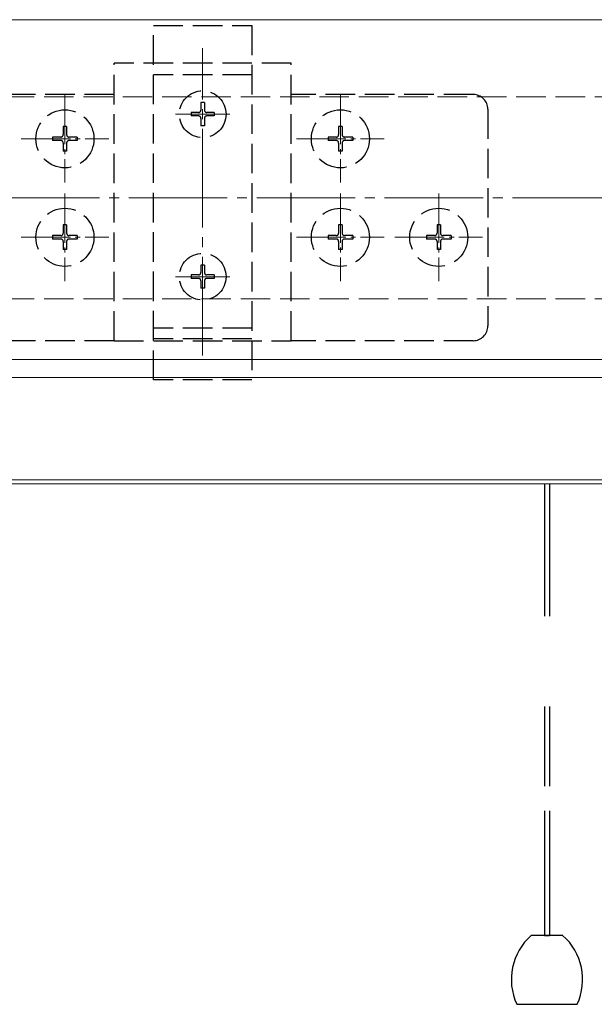
# Model space of a CAD drawing. Extents: x 175 to 1925, y 210 to 2806.
# Drawn here: x 390 to 507, y 2198 to 2398 of the extents above; entities that cross this region are included whole.
import ezdxf

# ---------------------------------------------------------------- set-up
doc = ezdxf.new("R2010")
doc.units = 0
doc.linetypes.add('YCENTER_1', pattern=[13, 10, -1, 1, -1])
doc.linetypes.add('YHIDDEN_1', pattern=[4, 3, -1])
doc.layers.add('YKK_12', color=2, linetype='CONTINUOUS', lineweight=13)
doc.layers.add('YKK_13', color=4, linetype='CONTINUOUS', lineweight=30)

msp = doc.modelspace()

# ---------------------------------------------------------------- linework, layer by layer
at = {"layer": 'YKK_12'}
for p, q in [((718, 2398.2), (276, 2398.2)), ((718, 2329.2), (276, 2329.2)), ((708, 2325.49), (286, 2325.49)), ((708, 2304.75), (286, 2304.75)), ((708, 2303.93), (286, 2303.93))]:
    msp.add_line(p, q, dxfattribs=at)
at = {"layer": 'YKK_12', "linetype": 'YCENTER_1', "ltscale": 2}
for p, q in [((427, 2330), (427, 2392.4)), ((421.5, 2379), (432.5, 2379)), ((256, 2362), (738, 2362)), ((421.5, 2346), (432.5, 2346))]:
    msp.add_line(p, q, dxfattribs=at)
at = {"layer": 'YKK_12', "linetype": 'YHIDDEN_1', "ltscale": 2}
for p, q in [((712.75, 2382.5), (281.25, 2382.5)), ((712.75, 2341.5), (281.25, 2341.5))]:
    msp.add_line(p, q, dxfattribs=at)
at = {"layer": 'YKK_12', "linetype": 'YCENTER_1'}
for p, q in [((399, 2382.9), (399, 2365.1)), ((455, 2382.9), (455, 2365.1)), ((390.1, 2374), (407.9, 2374)), ((446.1, 2374), (463.9, 2374)), ((399, 2362.9), (399, 2345.1)), ((455, 2362.9), (455, 2345.1)), ((475, 2362.9), (475, 2345.1)), ((390.1, 2354), (407.9, 2354)), ((446.1, 2354), (463.9, 2354)), ((466.1, 2354), (483.9, 2354))]:
    msp.add_line(p, q, dxfattribs=at)
at = {"layer": 'YKK_12', "linetype": 'YCENTER_1', "ltscale": 0.7}
for p, q in [((432.15, 2379), (421.85, 2379)), ((432.15, 2346), (421.85, 2346))]:
    msp.add_line(p, q, dxfattribs=at)
at = {"layer": 'YKK_13', "linetype": 'YHIDDEN_1', "ltscale": 2}
for p, q in [((417, 2397), (437, 2397)), ((417, 2325.03), (417, 2397)), ((437, 2397), (437, 2325.03)), ((445, 2389.4), (409, 2389.4)), ((409, 2333), (409, 2389.4)), ((445, 2333), (445, 2389.4)), ((437, 2387), (417, 2387)), ((409, 2383), (372, 2383)), ((482, 2383), (445, 2383)), ((427.35, 2381.35), (426.65, 2381.35)), ((426.65, 2381.35), (426.65, 2379.85)), ((427.35, 2381.35), (427.35, 2379.85)), ((424.65, 2379.35), (424.65, 2378.65)), ((426.15, 2379.35), (424.65, 2379.35)), ((426.15, 2378.65), (424.65, 2378.65)), ((426.65, 2378.15), (426.65, 2376.65)), ((427.35, 2378.15), (427.35, 2376.65)), ((429.35, 2379.35), (427.85, 2379.35)), ((429.35, 2378.65), (427.85, 2378.65)), ((429.35, 2379.35), (429.35, 2378.65)), ((485, 2380), (485, 2336)), ((399.35, 2376.5), (398.65, 2376.5)), ((398.65, 2376.5), (398.65, 2374.85)), ((399.35, 2376.5), (399.35, 2374.85)), ((427.35, 2376.65), (426.65, 2376.65)), ((455.35, 2376.5), (454.65, 2376.5)), ((454.65, 2376.5), (454.65, 2374.85)), ((455.35, 2376.5), (455.35, 2374.85)), ((396.5, 2374.35), (396.5, 2373.65)), ((398.15, 2374.35), (396.5, 2374.35)), ((401.5, 2374.35), (399.85, 2374.35)), ((401.5, 2374.35), (401.5, 2373.65)), ((452.5, 2374.35), (452.5, 2373.65)), ((454.15, 2374.35), (452.5, 2374.35)), ((457.5, 2374.35), (455.85, 2374.35)), ((457.5, 2374.35), (457.5, 2373.65)), ((398.15, 2373.65), (396.5, 2373.65)), ((398.65, 2373.15), (398.65, 2371.5)), ((399.35, 2373.15), (399.35, 2371.5)), ((401.5, 2373.65), (399.85, 2373.65)), ((454.15, 2373.65), (452.5, 2373.65)), ((454.65, 2373.15), (454.65, 2371.5)), ((455.35, 2373.15), (455.35, 2371.5)), ((457.5, 2373.65), (455.85, 2373.65)), ((399.35, 2371.5), (398.65, 2371.5)), ((455.35, 2371.5), (454.65, 2371.5)), ((399.35, 2356.5), (398.65, 2356.5)), ((398.65, 2356.5), (398.65, 2354.85)), ((399.35, 2356.5), (399.35, 2354.85)), ((455.35, 2356.5), (454.65, 2356.5)), ((454.65, 2356.5), (454.65, 2354.85)), ((455.35, 2356.5), (455.35, 2354.85)), ((475.35, 2356.5), (474.65, 2356.5)), ((474.65, 2356.5), (474.65, 2354.85)), ((475.35, 2356.5), (475.35, 2354.85)), ((396.5, 2354.35), (396.5, 2353.65)), ((398.15, 2354.35), (396.5, 2354.35)), ((401.5, 2354.35), (399.85, 2354.35)), ((401.5, 2354.35), (401.5, 2353.65)), ((452.5, 2354.35), (452.5, 2353.65)), ((454.15, 2354.35), (452.5, 2354.35)), ((457.5, 2354.35), (455.85, 2354.35)), ((457.5, 2354.35), (457.5, 2353.65)), ((472.5, 2354.35), (472.5, 2353.65)), ((474.15, 2354.35), (472.5, 2354.35)), ((477.5, 2354.35), (475.85, 2354.35)), ((477.5, 2354.35), (477.5, 2353.65)), ((398.15, 2353.65), (396.5, 2353.65)), ((398.65, 2353.15), (398.65, 2351.5)), ((399.35, 2353.15), (399.35, 2351.5)), ((401.5, 2353.65), (399.85, 2353.65)), ((454.15, 2353.65), (452.5, 2353.65)), ((454.65, 2353.15), (454.65, 2351.5)), ((455.35, 2353.15), (455.35, 2351.5)), ((457.5, 2353.65), (455.85, 2353.65)), ((474.15, 2353.65), (472.5, 2353.65)), ((474.65, 2353.15), (474.65, 2351.5)), ((475.35, 2353.15), (475.35, 2351.5)), ((477.5, 2353.65), (475.85, 2353.65)), ((399.35, 2351.5), (398.65, 2351.5)), ((455.35, 2351.5), (454.65, 2351.5)), ((475.35, 2351.5), (474.65, 2351.5)), ((427.35, 2348.35), (426.65, 2348.35)), ((426.65, 2348.35), (426.65, 2346.85)), ((427.35, 2348.35), (427.35, 2346.85)), ((424.65, 2346.35), (424.65, 2345.65)), ((426.15, 2346.35), (424.65, 2346.35)), ((429.35, 2346.35), (427.85, 2346.35)), ((429.35, 2346.35), (429.35, 2345.65)), ((426.15, 2345.65), (424.65, 2345.65)), ((426.65, 2345.15), (426.65, 2343.65)), ((427.35, 2345.15), (427.35, 2343.65)), ((429.35, 2345.65), (427.85, 2345.65)), ((427.35, 2343.65), (426.65, 2343.65)), ((437, 2335.52), (417, 2335.52)), ((409, 2333), (372, 2333)), ((409, 2333), (445, 2333)), ((437, 2333.36), (417, 2333.36)), ((482, 2333), (445, 2333)), ((437, 2325.03), (417, 2325.03))]:
    msp.add_line(p, q, dxfattribs=at)
at = {"layer": 'YKK_13'}
for p, q in [((496.5, 2303.93), (496.5, 2277.05)), ((497.5, 2303.93), (497.5, 2277.05)), ((496.5, 2258.72), (496.5, 2242.5)), ((497.5, 2258.72), (497.5, 2242.5)), ((496.5, 2237.5), (496.5, 2212.2)), ((497.5, 2237.5), (497.5, 2212.2)), ((500.19, 2212.2), (493.81, 2212.2)), ((496.5, 2212.2), (497.5, 2212.2)), ((490.84, 2198.2), (503.16, 2198.2))]:
    msp.add_line(p, q, dxfattribs=at)
at = {"layer": 'YKK_13', "linetype": 'YHIDDEN_1', "ltscale": 2}
for centre, radius in [((427, 2379), 4.75), ((399, 2374), 5.9), ((455, 2374), 5.9), ((399, 2354), 5.9), ((455, 2354), 5.9), ((475, 2354), 5.9), ((427, 2346), 4.75)]:
    msp.add_circle(centre, radius, dxfattribs=at)
for centre, radius, start, end in [((482, 2380), 3, 0, 90), ((426.15, 2379.85), 0.5, 270, 0), ((426.15, 2378.15), 0.5, 0, 90), ((427.85, 2379.85), 0.5, 180, 270), ((427.85, 2378.15), 0.5, 90, 180), ((398.15, 2374.85), 0.5, 270, 0), ((399.85, 2374.85), 0.5, 180, 270), ((454.15, 2374.85), 0.5, 270, 0), ((455.85, 2374.85), 0.5, 180, 270), ((398.15, 2373.15), 0.5, 0, 90), ((399.85, 2373.15), 0.5, 90, 180), ((454.15, 2373.15), 0.5, 0, 90), ((455.85, 2373.15), 0.5, 90, 180), ((398.15, 2354.85), 0.5, 270, 0), ((399.85, 2354.85), 0.5, 180, 270), ((454.15, 2354.85), 0.5, 270, 0), ((455.85, 2354.85), 0.5, 180, 270), ((474.15, 2354.85), 0.5, 270, 0), ((475.85, 2354.85), 0.5, 180, 270), ((398.15, 2353.15), 0.5, 0, 90), ((399.85, 2353.15), 0.5, 90, 180), ((454.15, 2353.15), 0.5, 0, 90), ((455.85, 2353.15), 0.5, 90, 180), ((474.15, 2353.15), 0.5, 0, 90), ((475.85, 2353.15), 0.5, 90, 180), ((426.15, 2346.85), 0.5, 270, 0), ((427.85, 2346.85), 0.5, 180, 270), ((426.15, 2345.15), 0.5, 0, 90), ((427.85, 2345.15), 0.5, 90, 180), ((482, 2336), 3, 270, 0)]:
    msp.add_arc(centre, radius, start, end, dxfattribs=at)
at = {"layer": 'YKK_13'}
for centre, start, end in [((501.75, 2203.2), 131.4096, 204.6243), ((492.25, 2203.2), 335.3757, 48.5904)]:
    msp.add_arc(centre, 12, start, end, dxfattribs=at)

doc.saveas('drawing.dxf')
